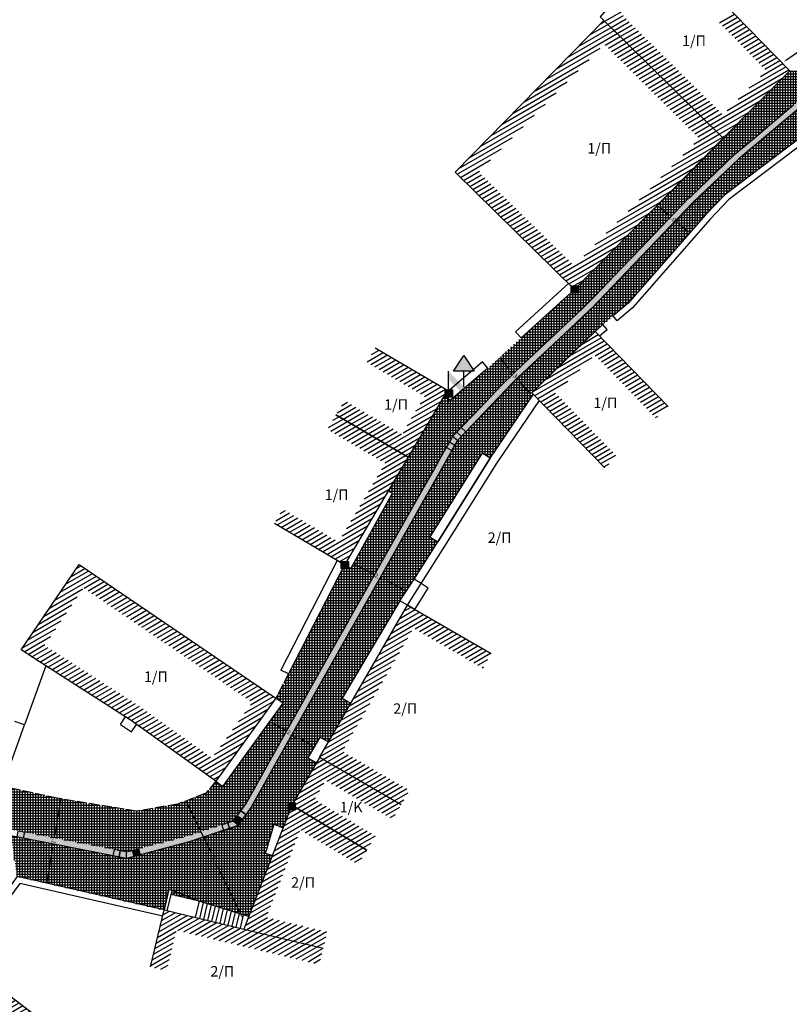
# Model space of a CAD drawing. Units: millimetres. Extents: x 470355 to 940966, y 3926082 to 7852409.
# Drawn here: x 470506 to 470543, y 3926271 to 3926318 of the extents above; entities that cross this region are included whole.
import ezdxf

# ---------------------------------------------------------------- set-up
doc = ezdxf.new("R2010")
doc.units = ezdxf.units.MM
doc.linetypes.add('ACAD_ISO02W100', pattern=[15, 12, -3])
for name, color, linetype in [('H-M', 6, 'Continuous'), ('keimeno', 4, 'Continuous'), ('kivolithoi gr 2', 53, 'Continuous'), ('KTHRIA', 7, 'Continuous'), ('MPETA', 31, 'Continuous'), ('ORIO', 203, 'Continuous'), ('PARTERI', 94, 'Continuous'), ('PERIFRAKSH', 1, 'LOTBOUND'), ('PETROTOIXOS', 42, 'Continuous'), ('PEZOYLI', 7, 'Continuous'), ('TEXT', 7, 'Continuous'), ('TOIXOS', 7, 'Continuous'), ('ΔΕΗ', 7, 'Continuous'), ('ΣΚΑΛΙΑ', 52, 'Continuous')]:
    doc.layers.add(name, color=color, linetype=linetype)
doc.linetypes.add('LOTBOUND', pattern='A,15.7,-6.3,["x",Standard,S=6.3,R=0,X=-2.2,Y=-2.2],-6.3', length=28.3)
doc.dimstyles.get("Standard").update_dxf_attribs({"dimtxt": 0.2, "dimasz": 0.18, "dimexe": 0.18, "dimexo": 0.0625, "dimgap": 0.09, "dimtad": 0, "dimzin": 0, "dimdsep": 46, "dimtxsty": 'Standard', "dimcen": 0.09, "dimse1": 1, "dimse2": 1, "dimadec": 0, "dimazin": 0, "dimtfac": 1, "dimtofl": 0, "dimtmove": 0, "dimatfit": 3, "dimfxl": 1, "dimtolj": 1, "dimtzin": 0, "dimarcsym": 0})
pattern_1 = [(30, (0, 0), (-0.1, 0.173205080757), [])]

# ---------------------------------------------------------------- blocks, each defined once
blk = doc.blocks.new('DEH')
at = {"layer": 'H-M'}
blk.add_hatch(color=256, dxfattribs=at).paths.add_polyline_path([(461142.982, 3916165.373), (461141.014, 3916165.373), (461141.998, 3916166.873)])
for p, q in [((461140.516, 3916162.355), (461140.516, 3916165.355)), ((461141.998, 3916163.873), (461141.998, 3916165.373))]:
    blk.add_line(p, q, dxfattribs=at)
blk.add_lwpolyline([(461142.982, 3916165.373), (461141.014, 3916165.373), (461141.998, 3916166.873)], close=True, dxfattribs=at)
blk.add_solid([(461140.516, 3916165.355), (461141.998, 3916163.873), (461140.516, 3916164.599), (461141.998, 3916163.111)], dxfattribs=at)
blk = doc.blocks.new('A$C5AF141BB')
at = {"layer": 'keimeno'}
blk.add_hatch(color=40, dxfattribs=at).paths.add_polyline_path([(0, 0.341), (0.348, 0.341), (0.348, 0), (0, 0)])
at = {"layer": 'keimeno', "color": 40}
blk.add_lwpolyline([(0, 0.341), (0.348, 0.341), (0.348, 0), (0, 0)], close=True, dxfattribs=at)
blk = doc.blocks.new('*D76')
at = {"layer": 'Defpoints', "color": 0}
for p in [(470507.997, 3926280.488), (470508.235, 3926280.449), (470507.568, 3926276.395)]:
    blk.add_point(p, dxfattribs=at)
at = {"layer": 'kivolithoi gr 2', "color": 0, "lineweight": -2}
for p, q in [((470507.968, 3926280.311), (470507.716, 3926278.78)), ((470507.359, 3926276.612), (470507.611, 3926278.142))]:
    blk.add_line(p, q, dxfattribs=at)
at = {"layer": 'kivolithoi gr 2', "color": 0}
for points in [[(470507.997, 3926280.306), (470507.938, 3926280.315), (470507.997, 3926280.488)], [(470507.389, 3926276.607), (470507.33, 3926276.617), (470507.33, 3926276.434)]]:
    blk.add_solid(points, dxfattribs=at)
at = {"layer": 'kivolithoi gr 2', "color": 0, "insert": (470507.664, 3926278.461), "char_height": 0.2, "attachment_point": 5, "rotation": 260.6553}
blk.add_mtext('\\A1;4.11', dxfattribs=at)
blk = doc.blocks.new('*D77')
at = {"layer": 'Defpoints', "color": 0}
for p in [(470514.256, 3926280.49), (470513.995, 3926280.363), (470516.972, 3926274.87)]:
    blk.add_point(p, dxfattribs=at)
at = {"layer": 'kivolithoi gr 2', "color": 0, "lineweight": -2}
for p, q in [((470514.073, 3926280.201), (470515.183, 3926277.905)), ((470516.632, 3926274.906), (470515.522, 3926277.203))]:
    blk.add_line(p, q, dxfattribs=at)
at = {"layer": 'kivolithoi gr 2', "color": 0}
for points in [[(470514.1, 3926280.214), (470514.046, 3926280.188), (470513.995, 3926280.363)], [(470516.659, 3926274.919), (470516.605, 3926274.893), (470516.71, 3926274.744)]]:
    blk.add_solid(points, dxfattribs=at)
at = {"layer": 'kivolithoi gr 2', "color": 0, "insert": (470515.352, 3926277.554), "char_height": 0.2, "attachment_point": 5, "rotation": 295.7945}
blk.add_mtext('\\A1;6.24', dxfattribs=at)
blk = doc.blocks.new('*D78')
at = {"layer": 'Defpoints', "color": 0}
for p in [(470518.137, 3926284.388), (470520.1, 3926282.967), (470520.224, 3926283.182)]:
    blk.add_point(p, dxfattribs=at)
at = {"layer": 'kivolithoi gr 2', "color": 0, "lineweight": -2}
for p, q in [((470518.169, 3926284.083), (470518.748, 3926283.748)), ((470519.944, 3926283.057), (470519.365, 3926283.391))]:
    blk.add_line(p, q, dxfattribs=at)
at = {"layer": 'kivolithoi gr 2', "color": 0}
for points in [[(470518.184, 3926284.109), (470518.154, 3926284.057), (470518.013, 3926284.173)], [(470519.959, 3926283.083), (470519.929, 3926283.031), (470520.1, 3926282.967)]]:
    blk.add_solid(points, dxfattribs=at)
at = {"layer": 'kivolithoi gr 2', "color": 0, "insert": (470519.056, 3926283.57), "char_height": 0.2, "attachment_point": 5, "rotation": 329.9756}
blk.add_mtext('\\A1;2.41', dxfattribs=at)
blk = doc.blocks.new('*D79')
at = {"layer": 'Defpoints', "color": 0}
for p in [(470522.017, 3926291.774), (470524.508, 3926290.401), (470524.539, 3926290.459)]:
    blk.add_point(p, dxfattribs=at)
at = {"layer": 'kivolithoi gr 2', "color": 0, "lineweight": -2}
for p, q in [((470522.146, 3926291.632), (470522.902, 3926291.238)), ((470524.349, 3926290.484), (470523.593, 3926290.877))]:
    blk.add_line(p, q, dxfattribs=at)
at = {"layer": 'kivolithoi gr 2', "color": 0}
for points in [[(470522.16, 3926291.658), (470522.132, 3926291.605), (470521.987, 3926291.715)], [(470524.363, 3926290.51), (470524.335, 3926290.457), (470524.508, 3926290.401)]]:
    blk.add_solid(points, dxfattribs=at)
at = {"layer": 'kivolithoi gr 2', "color": 0, "insert": (470523.247, 3926291.058), "char_height": 0.2, "attachment_point": 5, "rotation": 332.4678}
blk.add_mtext('\\A1;2.84', dxfattribs=at)
blk = doc.blocks.new('*D80')
at = {"layer": 'Defpoints', "color": 0}
for p in [(470528.982, 3926301.647), (470528.916, 3926301.59), (470530.512, 3926299.875)]:
    blk.add_point(p, dxfattribs=at)
at = {"layer": 'kivolithoi gr 2', "color": 0, "lineweight": -2}
for p, q in [((470529.034, 3926301.454), (470529.427, 3926301)), ((470530.329, 3926299.955), (470529.936, 3926300.409))]:
    blk.add_line(p, q, dxfattribs=at)
at = {"layer": 'kivolithoi gr 2', "color": 0}
for points in [[(470529.057, 3926301.474), (470529.011, 3926301.434), (470528.916, 3926301.59)], [(470530.352, 3926299.975), (470530.306, 3926299.936), (470530.447, 3926299.819)]]:
    blk.add_solid(points, dxfattribs=at)
at = {"layer": 'kivolithoi gr 2', "color": 0, "insert": (470529.682, 3926300.705), "char_height": 0.2, "attachment_point": 5, "rotation": 310.8255}
blk.add_mtext('\\A1;2.34', dxfattribs=at)
blk = doc.blocks.new('*D81')
at = {"layer": 'Defpoints', "color": 0}
for p in [(470536.647, 3926308.984), (470538.033, 3926307.498), (470538.168, 3926307.653)]:
    blk.add_point(p, dxfattribs=at)
at = {"layer": 'kivolithoi gr 2', "color": 0, "lineweight": -2}
for p, q in [((470536.647, 3926308.711), (470536.991, 3926308.409)), ((470537.897, 3926307.616), (470537.553, 3926307.918))]:
    blk.add_line(p, q, dxfattribs=at)
at = {"layer": 'kivolithoi gr 2', "color": 0}
for points in [[(470536.667, 3926308.733), (470536.627, 3926308.688), (470536.511, 3926308.829)], [(470537.917, 3926307.639), (470537.878, 3926307.594), (470538.033, 3926307.498)]]:
    blk.add_solid(points, dxfattribs=at)
at = {"layer": 'kivolithoi gr 2', "color": 0, "insert": (470537.272, 3926308.164), "char_height": 0.2, "attachment_point": 5, "rotation": 318.8007}
blk.add_mtext('\\A1;2.02', dxfattribs=at)
blk = doc.blocks.new('*D82')
at = {"layer": 'Defpoints', "color": 0}
for p in [(470544.516, 3926317.054), (470544.775, 3926316.679), (470542.788, 3926315.301)]:
    blk.add_point(p, dxfattribs=at)
at = {"layer": 'kivolithoi gr 2', "color": 0, "lineweight": -2}
for p, q in [((470544.368, 3926316.951), (470543.842, 3926316.587)), ((470542.676, 3926315.778), (470543.201, 3926316.143))]:
    blk.add_line(p, q, dxfattribs=at)
at = {"layer": 'kivolithoi gr 2', "color": 0}
for points in [[(470544.385, 3926316.927), (470544.351, 3926316.976), (470544.516, 3926317.054)], [(470542.693, 3926315.754), (470542.659, 3926315.803), (470542.528, 3926315.676)]]:
    blk.add_solid(points, dxfattribs=at)
at = {"layer": 'kivolithoi gr 2', "color": 0, "insert": (470543.522, 3926316.365), "char_height": 0.2, "attachment_point": 5, "rotation": 214.7432}
blk.add_mtext('\\A1;2.42', dxfattribs=at)

msp = doc.modelspace()

# ---------------------------------------------------------------- hatches: boundary and pattern name
h = msp.add_hatch()
h.set_pattern_fill('U', color=1, scale=0.2, angle=30, style=0, pattern_type=0)
h.set_pattern_definition(pattern_1)
h.paths.add_polyline_path([(470533.524, 3926302.809), (470530.512, 3926299.875), (470534, 3926296.293), (470534.573, 3926296.851), (470531.643, 3926299.86), (470533.509, 3926301.678), (470536.44, 3926298.669), (470537.013, 3926299.227)])
h = msp.add_hatch()
h.set_pattern_fill('U', color=1, scale=0.2, angle=30, style=0, pattern_type=0)
h.set_pattern_definition(pattern_1)
h.paths.add_polyline_path([(470523.023, 3926302.024), (470522.619, 3926301.334), (470525.38, 3926299.716), (470524.311, 3926297.893), (470521.55, 3926299.51), (470521.146, 3926298.82), (470524.597, 3926296.798), (470526.474, 3926300.002)])
h = msp.add_hatch()
h.set_pattern_fill('U', color=1, scale=0.2, angle=30, style=0, pattern_type=0)
h.set_pattern_definition(pattern_1)
h.paths.add_polyline_path([(470521.146, 3926298.82), (470520.741, 3926298.13), (470523.499, 3926296.514), (470521.271, 3926292.752), (470518.61, 3926294.328), (470518.202, 3926293.64), (470521.552, 3926291.656), (470524.597, 3926296.798)])
h = msp.add_hatch()
h.set_pattern_fill('U', color=1, scale=0.2, angle=30, style=0, pattern_type=0)
h.set_pattern_definition(pattern_1)
h.paths.add_polyline_path([(470524.562, 3926289.732), (470520.358, 3926282.459), (470524.26, 3926280.204), (470524.66, 3926280.896), (470521.451, 3926282.751), (470524.854, 3926288.639), (470528.165, 3926286.726), (470528.565, 3926287.418)])
h = msp.add_hatch()
h.set_pattern_fill('U', color=1, scale=0.2, angle=30, style=0, pattern_type=0)
h.set_pattern_definition(pattern_1)
h.paths.add_polyline_path([(470523.86, 3926279.511), (470524.26, 3926280.204), (470520.358, 3926282.459), (470519.039, 3926280.176), (470522.62, 3926278.035), (470523.03, 3926278.722), (470520.126, 3926280.458), (470520.651, 3926281.366)])
h = msp.add_hatch()
h.set_pattern_fill('U', color=1, scale=0.2, angle=30, style=0, pattern_type=0)
h.set_pattern_definition(pattern_1)
h.paths.add_polyline_path([(470519.441, 3926279.003), (470522.209, 3926277.348), (470522.62, 3926278.035), (470519.039, 3926280.176), (470516.736, 3926274.265), (470520.54, 3926273.355), (470520.727, 3926274.133), (470517.814, 3926274.829)])
h = msp.add_hatch()
h.set_pattern_fill('U', color=1, scale=0.2, angle=30, style=0, pattern_type=0)
h.set_pattern_definition(pattern_1)
h.paths.add_polyline_path([(470512.931, 3926275.175), (470512.282, 3926272.46), (470513.06, 3926272.274), (470513.523, 3926274.21), (470516.55, 3926273.487), (470520.354, 3926272.577), (470520.54, 3926273.355), (470516.736, 3926274.265)])
h = msp.add_hatch()
h.set_pattern_fill('U', color=1, scale=0.2, angle=30, style=0, pattern_type=0)
h.set_pattern_definition(pattern_1)
h.paths.add_polyline_path([(470501.589, 3926269.862), (470503.151, 3926271.911), (470506.491, 3926269.364), (470506.976, 3926270), (470503, 3926273.032), (470500.468, 3926269.711), (470504.444, 3926266.68), (470504.929, 3926267.316)])
at = {"layer": 'kivolithoi gr 2'}
h = msp.add_hatch(dxfattribs=at)
h.set_pattern_fill('NET', color=252, scale=0.04, style=0)
h.paths.add_polyline_path([(470505.208, 3926281.075), (470507.963, 3926280.494), (470511.612, 3926279.893), (470513.579, 3926280.23), (470514.933, 3926280.749), (470515.405, 3926281.324), (470515.746, 3926281.078), (470518.617, 3926285.051), (470518.276, 3926285.297), (470518.872, 3926286.453), (470521.552, 3926291.656), (470521.853, 3926291.478), (470523.851, 3926295.085), (470523.641, 3926295.183), (470524.597, 3926296.798), (470526.299, 3926299.702), (470526.615, 3926299.517), (470528.405, 3926301.046), (470529.996, 3926302.492), (470532.546, 3926304.808), (470539.64, 3926312.033), (470542.83, 3926315.258), (470546.341, 3926315.245), (470547.406, 3926314.817), (470546.225, 3926313.967), (470546.08, 3926313.995), (470544.444, 3926314.153), (470543.722, 3926314.222), (470543.166, 3926313.755), (470540.204, 3926311.263), (470538.701, 3926309.838), (470537.88, 3926309.05), (470537.322, 3926308.466), (470536.623, 3926307.736), (470535.106, 3926306.151), (470534.207, 3926305.213), (470533.513, 3926304.488), (470533.12, 3926304.077), (470531.721, 3926302.771), (470530.952, 3926302.054), (470529.575, 3926300.77), (470528.896, 3926300.06), (470528.145, 3926299.276), (470527.729, 3926298.842), (470527.13, 3926298.216), (470526.715, 3926297.783), (470526.42, 3926297.26), (470525.806, 3926296.174), (470524.933, 3926294.629), (470524.3, 3926293.508), (470523.647, 3926292.352), (470522.812, 3926290.876), (470522.187, 3926289.768), (470521.223, 3926288.062), (470520.594, 3926286.95), (470519.649, 3926285.27), (470519.173, 3926284.419), (470518.534, 3926283.276), (470517.655, 3926281.705), (470517.119, 3926280.746), (470516.849, 3926280.264), (470516.597, 3926279.912), (470516.255, 3926279.423), (470515.684, 3926279.238), (470514.759, 3926278.94), (470514.042, 3926278.708), (470512.586, 3926278.327), (470511.71, 3926278.098), (470511.129, 3926277.947), (470510.541, 3926278.062), (470508.68, 3926278.426), (470507.057, 3926278.744), (470506.256, 3926278.901), (470505.503, 3926279.051), (470503.593, 3926279.486)])
h = msp.add_hatch(dxfattribs=at)
h.set_pattern_fill('NET', color=252, scale=0.04, style=0)
edge = h.paths.add_edge_path()
edge.add_line((470505.61, 3926278.722), (470511.139, 3926277.639))
edge.add_line((470511.139, 3926277.639), (470514.137, 3926278.423))
edge.add_line((470514.137, 3926278.423), (470516.465, 3926279.207))
edge.add_line((470516.465, 3926279.207), (470516.843, 3926279.736))
edge.add_line((470516.843, 3926279.736), (470517.09, 3926280.08))
edge.add_line((470517.09, 3926280.08), (470517.52, 3926280.849))
edge.add_line((470517.52, 3926280.849), (470517.845, 3926281.43))
edge.add_line((470517.845, 3926281.43), (470518.69, 3926282.941))
edge.add_line((470518.69, 3926282.941), (470519.402, 3926284.214))
edge.add_line((470519.402, 3926284.214), (470520.886, 3926286.856))
edge.add_line((470520.886, 3926286.856), (470522.716, 3926290.096))
edge.add_line((470522.716, 3926290.096), (470524.71, 3926293.625))
edge.add_line((470524.71, 3926293.625), (470526.229, 3926296.313))
edge.add_line((470526.229, 3926296.313), (470526.681, 3926297.113))
edge.add_line((470526.681, 3926297.113), (470526.958, 3926297.602))
edge.add_line((470526.958, 3926297.602), (470527.347, 3926298.009))
edge.add_line((470527.347, 3926298.009), (470529.786, 3926300.556))
edge.add_line((470529.786, 3926300.556), (470531.278, 3926301.948))
edge.add_line((470531.278, 3926301.948), (470533.331, 3926303.863))
edge.add_line((470533.331, 3926303.863), (470534.429, 3926305.011))
edge.add_line((470534.429, 3926305.011), (470536.373, 3926307.042))
edge.add_line((470536.373, 3926307.042), (470538.205, 3926308.956))
edge.add_line((470538.205, 3926308.956), (470540.097, 3926310.749))
edge.add_line((470540.097, 3926310.749), (470542.401, 3926312.719))
edge.add_line((470542.401, 3926312.719), (470543.818, 3926313.911))
edge.add_line((470543.818, 3926313.911), (470544.415, 3926313.854))
edge.add_line((470544.415, 3926313.854), (470545.873, 3926313.713))
edge.add_line((470545.873, 3926313.713), (470544.71, 3926312.876))
edge.add_line((470544.71, 3926312.876), (470543.986, 3926312.544))
edge.add_line((470543.986, 3926312.544), (470541.607, 3926310.752))
edge.add_line((470541.607, 3926310.752), (470541.16, 3926310.415))
edge.add_line((470541.16, 3926310.415), (470539.726, 3926309.335))
edge.add_line((470539.726, 3926309.335), (470538.482, 3926308.011))
edge.add_line((470538.482, 3926308.011), (470537.19, 3926306.535))
edge.add_line((470537.19, 3926306.535), (470536.175, 3926305.375))
edge.add_line((470536.175, 3926305.375), (470535.103, 3926304.151))
edge.add_line((470535.103, 3926304.151), (470534.387, 3926303.543))
edge.add_line((470534.387, 3926303.543), (470533.905, 3926303.133))
edge.add_line((470533.905, 3926303.133), (470533.524, 3926302.809))
edge.add_line((470533.524, 3926302.809), (470530.512, 3926299.875))
edge.add_line((470530.512, 3926299.875), (470530.582, 3926299.804))
edge.add_line((470530.582, 3926299.804), (470528.519, 3926296.746))
edge.add_line((470528.519, 3926296.746), (470528.138, 3926296.985))
edge.add_line((470528.138, 3926296.985), (470525.633, 3926292.996))
edge.add_line((470525.633, 3926292.996), (470526.014, 3926292.756))
edge.add_line((470526.014, 3926292.756), (470525.447, 3926291.866))
edge.add_line((470525.447, 3926291.866), (470524.88, 3926290.976))
edge.add_line((470524.88, 3926290.976), (470524.198, 3926289.942))
edge.add_line((470524.198, 3926289.942), (470521.446, 3926285.295))
edge.add_line((470521.446, 3926285.295), (470521.849, 3926285.056))
edge.add_line((470521.849, 3926285.056), (470520.783, 3926283.195))
edge.add_line((470520.783, 3926283.195), (470520.37, 3926283.434))
edge.add_line((470520.37, 3926283.434), (470519.794, 3926282.438))
edge.add_line((470519.794, 3926282.438), (470520.208, 3926282.199))
edge.add_line((470520.208, 3926282.199), (470519.039, 3926280.176))
edge.add_line((470519.039, 3926280.176), (470518.62, 3926279.1))
edge.add_line((470518.62, 3926279.1), (470518.193, 3926279.266))
edge.add_line((470518.193, 3926279.266), (470517.724, 3926277.899))
edge.add_line((470517.724, 3926277.899), (470518.101, 3926277.77))
edge.add_line((470518.101, 3926277.77), (470516.972, 3926274.87))
edge.add_line((470516.972, 3926274.87), (470514.607, 3926275.596))
edge.add_line((470514.607, 3926275.596), (470513.263, 3926275.918))
edge.add_line((470513.263, 3926275.918), (470513.31, 3926276.112))
edge.add_line((470513.31, 3926276.112), (470513.164, 3926276.147))
edge.add_line((470513.164, 3926276.147), (470512.931, 3926275.175))
edge.add_line((470512.931, 3926275.175), (470510.656, 3926275.692))
edge.add_line((470510.656, 3926275.692), (470509.105, 3926276.045))
edge.add_line((470509.105, 3926276.045), (470505.907, 3926276.773))
edge.add_line((470505.907, 3926276.773), (470505.616, 3926278.703))
at = {"layer": 'MPETA'}
h = msp.add_hatch(color=3, dxfattribs=at)
h.paths.add_polyline_path([(470544.146, 3926314.181), (470544.444, 3926314.153), (470544.415, 3926313.854), (470544.117, 3926313.883)])
h.paths.add_polyline_path([(470526.923, 3926297.999), (470527.13, 3926298.216), (470527.347, 3926298.009), (470527.139, 3926297.792)])
h.paths.add_polyline_path([(470526.568, 3926297.522), (470526.42, 3926297.26), (470526.681, 3926297.113), (470526.829, 3926297.374)])
h.paths.add_polyline_path([(470516.426, 3926279.665), (470516.599, 3926279.91), (470516.843, 3926279.736), (470516.67, 3926279.49)])
h.paths.add_polyline_path([(470515.97, 3926279.331), (470515.684, 3926279.238), (470515.773, 3926278.974), (470516.058, 3926279.07)])
h.paths.add_polyline_path([(470510.835, 3926278.004), (470510.541, 3926278.062), (470510.483, 3926277.767), (470510.777, 3926277.71)])
h.paths.add_polyline_path([(470543.395, 3926313.948), (470543.166, 3926313.755), (470543.359, 3926313.525), (470543.589, 3926313.718)])
h.paths.add_polyline_path([(470511.42, 3926278.022), (470511.71, 3926278.098), (470511.786, 3926277.808), (470511.496, 3926277.732)])
h = msp.add_hatch(color=3, dxfattribs=at)
h.paths.add_polyline_path([(470511.129, 3926277.947), (470511.42, 3926278.022), (470511.496, 3926277.732), (470511.139, 3926277.639)])
h.paths.add_polyline_path([(470511.129, 3926277.947), (470510.835, 3926278.004), (470510.777, 3926277.71), (470511.139, 3926277.639)])
h.paths.add_polyline_path([(470526.715, 3926297.783), (470526.923, 3926297.999), (470527.139, 3926297.792), (470526.958, 3926297.602)])
h.paths.add_polyline_path([(470526.715, 3926297.783), (470526.568, 3926297.522), (470526.829, 3926297.374), (470526.958, 3926297.602)])
h.paths.add_polyline_path([(470543.818, 3926313.911), (470544.117, 3926313.883), (470544.146, 3926314.181), (470543.722, 3926314.222)])
h.paths.add_polyline_path([(470543.818, 3926313.911), (470543.589, 3926313.718), (470543.395, 3926313.948), (470543.722, 3926314.222)])
h.paths.add_polyline_path([(470516.465, 3926279.207), (470516.255, 3926279.423), (470515.97, 3926279.331), (470516.058, 3926279.07)])
for points in [[(470527.13, 3926298.216), (470527.729, 3926298.842), (470529.076, 3926300.248), (470530.088, 3926301.248), (470531.631, 3926302.688), (470532.942, 3926303.911), (470533.435, 3926304.406), (470533.513, 3926304.488), (470533.86, 3926304.85), (470534.765, 3926305.795), (470535.313, 3926306.368), (470536.696, 3926307.813), (470537.998, 3926309.164), (470538.095, 3926309.256), (470539.729, 3926310.814), (470540.204, 3926311.263), (470541.123, 3926312.036), (470542.097, 3926312.855), (470543.01, 3926313.624), (470543.166, 3926313.755), (470543.359, 3926313.525), (470542.363, 3926312.688), (470541.91, 3926312.299), (470540.404, 3926311.04), (470538.881, 3926309.596), (470538.568, 3926309.299), (470538.066, 3926308.81), (470537.184, 3926307.889), (470535.964, 3926306.614), (470535.158, 3926305.772), (470533.979, 3926304.54), (470533.512, 3926304.052), (470532.067, 3926302.684), (470531.582, 3926302.232), (470531.14, 3926301.819), (470530.181, 3926300.924), (470529.9, 3926300.662), (470529.567, 3926300.327), (470528.949, 3926299.682), (470528.567, 3926299.282), (470528.199, 3926298.899), (470527.687, 3926298.364), (470527.347, 3926298.009)], [(470516.599, 3926279.91), (470516.849, 3926280.264), (470517.308, 3926281.084), (470517.95, 3926282.232), (470518.695, 3926283.565), (470519.268, 3926284.589), (470519.997, 3926285.888), (470521.078, 3926287.805), (470521.61, 3926288.748), (470521.952, 3926289.353), (470522.89, 3926291.013), (470523.372, 3926291.865), (470524.137, 3926293.22), (470524.694, 3926294.206), (470525.301, 3926295.279), (470525.826, 3926296.174), (470526.24, 3926296.942), (470526.42, 3926297.26), (470526.681, 3926297.113), (470526.455, 3926296.713), (470526.122, 3926296.123), (470525.788, 3926295.531), (470525.332, 3926294.724), (470524.916, 3926293.989), (470524.33, 3926292.951), (470523.887, 3926292.167), (470523.186, 3926290.927), (470522.205, 3926289.192), (470520.658, 3926286.452), (470519.076, 3926283.631), (470518.13, 3926281.939), (470517.417, 3926280.665), (470517.338, 3926280.523), (470517.09, 3926280.08), (470516.927, 3926279.853), (470516.843, 3926279.736)], [(470516.669, 3926279.492), (470516.426, 3926279.665), (470516.255, 3926279.423), (470516.465, 3926279.207)], [(470515.773, 3926278.974), (470515.684, 3926279.238), (470514.759, 3926278.94), (470514.042, 3926278.708), (470512.586, 3926278.327), (470511.71, 3926278.098), (470511.786, 3926277.808), (470514.137, 3926278.423)], [(470507.057, 3926278.744), (470506.256, 3926278.901), (470506.199, 3926278.606), (470510.483, 3926277.767), (470510.541, 3926278.062), (470508.68, 3926278.426)], [(470511.71, 3926278.098), (470511.42, 3926278.022), (470511.496, 3926277.732), (470511.786, 3926277.808)]]:
    msp.add_hatch(color=3, dxfattribs=at).paths.add_polyline_path(points)
h = msp.add_hatch(color=3, dxfattribs=at)
h.paths.add_polyline_path([(470505.186, 3926278.708), (470504.981, 3926278.489), (470505.2, 3926278.284), (470505.405, 3926278.503)])
h.paths.add_polyline_path([(470505.962, 3926278.958), (470506.256, 3926278.901), (470506.199, 3926278.606), (470505.904, 3926278.664)])
h.paths.add_polyline_path([(470504.976, 3926278.863), (470504.684, 3926278.93), (470504.751, 3926279.222), (470505.043, 3926279.156)])

# ---------------------------------------------------------------- linework, layer by layer
at = {"color": 1}
for p, q in [((470533.995, 3926317.615), (470535.279, 3926318.356)), ((470533.798, 3926317.501), (470533.995, 3926317.615)), ((470534.143, 3926317.469), (470534.879, 3926317.894)), ((470534.29, 3926317.323), (470535.009, 3926317.738)), ((470539.479, 3926317.547), (470540.194, 3926317.96)), ((470539.623, 3926317.4), (470540.338, 3926317.812)), ((470539.767, 3926317.252), (470540.482, 3926317.665)), ((470532.227, 3926315.901), (470534.438, 3926317.177)), ((470532.75, 3926316.434), (470534.29, 3926317.323)), ((470533.274, 3926316.967), (470534.143, 3926317.469)), ((470534.438, 3926317.177), (470535.156, 3926317.592)), ((470534.585, 3926317.032), (470535.304, 3926317.446)), ((470534.733, 3926316.886), (470535.451, 3926317.3)), ((470534.88, 3926316.74), (470535.598, 3926317.155)), ((470539.911, 3926317.104), (470540.626, 3926317.517)), ((470540.055, 3926316.956), (470540.77, 3926317.369)), ((470540.199, 3926316.809), (470540.914, 3926317.221)), ((470531.703, 3926315.367), (470534.585, 3926317.032)), ((470534.014, 3926316.471), (470534.733, 3926316.886)), ((470534.162, 3926316.325), (470534.88, 3926316.74)), ((470535.028, 3926316.594), (470535.746, 3926317.009)), ((470535.175, 3926316.448), (470535.893, 3926316.863)), ((470535.322, 3926316.302), (470536.041, 3926316.717)), ((470540.343, 3926316.661), (470541.058, 3926317.074)), ((470540.488, 3926316.513), (470541.202, 3926316.926)), ((470540.632, 3926316.366), (470541.347, 3926316.778)), ((470531.179, 3926314.834), (470533.768, 3926316.329)), ((470534.309, 3926316.179), (470535.028, 3926316.594)), ((470534.457, 3926316.034), (470535.175, 3926316.448)), ((470534.604, 3926315.888), (470535.322, 3926316.302)), ((470535.47, 3926316.157), (470536.188, 3926316.571)), ((470535.617, 3926316.011), (470536.336, 3926316.426)), ((470535.765, 3926315.865), (470536.483, 3926316.28)), ((470540.776, 3926316.218), (470541.491, 3926316.631)), ((470540.92, 3926316.07), (470541.635, 3926316.483)), ((470541.064, 3926315.922), (470541.779, 3926316.335)), ((470530.656, 3926314.301), (470533.245, 3926315.796)), ((470534.752, 3926315.742), (470535.47, 3926316.157)), ((470534.899, 3926315.596), (470535.617, 3926316.011)), ((470535.046, 3926315.45), (470535.765, 3926315.865)), ((470535.912, 3926315.719), (470536.631, 3926316.134)), ((470536.06, 3926315.573), (470536.778, 3926315.988)), ((470536.207, 3926315.428), (470536.925, 3926315.842)), ((470541.208, 3926315.775), (470541.923, 3926316.187)), ((470541.352, 3926315.627), (470542.067, 3926316.04)), ((470541.496, 3926315.479), (470542.211, 3926315.892)), ((470541.641, 3926315.331), (470542.356, 3926315.744)), ((470530.132, 3926313.768), (470532.721, 3926315.262)), ((470535.194, 3926315.304), (470535.912, 3926315.719)), ((470535.341, 3926315.159), (470536.06, 3926315.573)), ((470535.489, 3926315.013), (470536.207, 3926315.428)), ((470535.636, 3926314.867), (470536.355, 3926315.282)), ((470536.355, 3926315.282), (470537.073, 3926315.697)), ((470536.502, 3926315.136), (470537.22, 3926315.551)), ((470536.649, 3926314.99), (470537.368, 3926315.405)), ((470540.363, 3926313.901), (470542.788, 3926315.301)), ((470540.895, 3926314.439), (470542.644, 3926315.449)), ((470541.427, 3926314.977), (470542.5, 3926315.597)), ((470535.784, 3926314.721), (470536.502, 3926315.136)), ((470535.931, 3926314.575), (470536.649, 3926314.99)), ((470536.079, 3926314.43), (470536.797, 3926314.844)), ((470536.797, 3926314.844), (470537.515, 3926315.259)), ((470536.944, 3926314.699), (470537.663, 3926315.113)), ((470537.092, 3926314.553), (470537.81, 3926314.967)), ((470537.239, 3926314.407), (470537.958, 3926314.822)), ((470539.831, 3926313.363), (470542.453, 3926314.877)), ((470529.608, 3926313.234), (470532.197, 3926314.729)), ((470536.226, 3926314.284), (470536.944, 3926314.699)), ((470536.373, 3926314.138), (470537.092, 3926314.553)), ((470536.521, 3926313.992), (470537.239, 3926314.407)), ((470537.387, 3926314.261), (470538.105, 3926314.676)), ((470537.534, 3926314.115), (470538.252, 3926314.53)), ((470537.682, 3926313.969), (470538.4, 3926314.384)), ((470539.009, 3926312.657), (470541.921, 3926314.338)), ((470529.085, 3926312.701), (470531.674, 3926314.196)), ((470536.668, 3926313.846), (470537.387, 3926314.261)), ((470536.816, 3926313.701), (470537.534, 3926314.115)), ((470536.963, 3926313.555), (470537.682, 3926313.969)), ((470537.829, 3926313.824), (470538.547, 3926314.238)), ((470537.976, 3926313.678), (470538.695, 3926314.093)), ((470538.124, 3926313.532), (470538.842, 3926313.947)), ((470528.561, 3926312.168), (470531.15, 3926313.663)), ((470537.111, 3926313.409), (470537.829, 3926313.824)), ((470537.258, 3926313.263), (470537.976, 3926313.678)), ((470537.406, 3926313.117), (470538.124, 3926313.532)), ((470537.553, 3926312.971), (470538.271, 3926313.386)), ((470538.271, 3926313.386), (470538.99, 3926313.801)), ((470538.419, 3926313.24), (470539.137, 3926313.655)), ((470538.566, 3926313.095), (470539.285, 3926313.509)), ((470539.156, 3926312.511), (470541.388, 3926313.8)), ((470528.037, 3926311.635), (470530.626, 3926313.129)), ((470537.7, 3926312.826), (470538.419, 3926313.24)), ((470537.848, 3926312.68), (470538.566, 3926313.095)), ((470537.995, 3926312.534), (470538.714, 3926312.949)), ((470538.714, 3926312.949), (470539.432, 3926313.364)), ((470538.861, 3926312.803), (470539.58, 3926313.218)), ((470539.304, 3926312.366), (470540.856, 3926313.262)), ((470527.514, 3926311.101), (470530.103, 3926312.596)), ((470538.143, 3926312.388), (470538.861, 3926312.803)), ((470538.29, 3926312.242), (470539.009, 3926312.657)), ((470538.438, 3926312.097), (470539.156, 3926312.511)), ((470539.451, 3926312.22), (470540.324, 3926312.724)), ((470526.99, 3926310.568), (470529.579, 3926312.063)), ((470537.2, 3926310.689), (470539.598, 3926312.074)), ((470537.724, 3926311.222), (470539.451, 3926312.22)), ((470538.247, 3926311.756), (470539.304, 3926312.366)), ((470539.598, 3926312.074), (470539.792, 3926312.185)), ((470526.943, 3926310.31), (470529.055, 3926311.529)), ((470536.676, 3926310.156), (470539.265, 3926311.651)), ((470536.153, 3926309.623), (470538.742, 3926311.117)), ((470527.091, 3926310.164), (470528.532, 3926310.996)), ((470535.629, 3926309.089), (470538.218, 3926310.584)), ((470527.239, 3926310.019), (470528.008, 3926310.463)), ((470527.387, 3926309.873), (470528.106, 3926310.289)), ((470527.535, 3926309.728), (470528.254, 3926310.143)), ((470527.683, 3926309.583), (470528.402, 3926309.998)), ((470527.831, 3926309.437), (470528.551, 3926309.852)), ((470527.98, 3926309.292), (470528.699, 3926309.707)), ((470535.105, 3926308.556), (470537.694, 3926310.051)), ((470528.128, 3926309.146), (470528.847, 3926309.561)), ((470528.276, 3926309.001), (470528.995, 3926309.416)), ((470528.424, 3926308.855), (470529.143, 3926309.271)), ((470534.582, 3926308.023), (470537.171, 3926309.518)), ((470528.572, 3926308.71), (470529.291, 3926309.125)), ((470528.72, 3926308.565), (470529.439, 3926308.98)), ((470528.868, 3926308.419), (470529.587, 3926308.834)), ((470529.016, 3926308.274), (470529.735, 3926308.689)), ((470534.058, 3926307.49), (470536.647, 3926308.984)), ((470529.164, 3926308.128), (470529.883, 3926308.543)), ((470529.313, 3926307.983), (470530.032, 3926308.398)), ((470529.461, 3926307.837), (470530.18, 3926308.253)), ((470533.534, 3926306.956), (470536.123, 3926308.451)), ((470529.609, 3926307.692), (470530.328, 3926308.107)), ((470529.757, 3926307.547), (470530.476, 3926307.962)), ((470529.905, 3926307.401), (470530.624, 3926307.816)), ((470533.011, 3926306.423), (470535.6, 3926307.918)), ((470530.053, 3926307.256), (470530.772, 3926307.671)), ((470530.201, 3926307.11), (470530.92, 3926307.525)), ((470530.349, 3926306.965), (470531.068, 3926307.38)), ((470531.83, 3926305.511), (470535.076, 3926307.385)), ((470530.497, 3926306.819), (470531.216, 3926307.235)), ((470530.645, 3926306.674), (470531.364, 3926307.089)), ((470530.794, 3926306.529), (470531.513, 3926306.944)), ((470530.942, 3926306.383), (470531.661, 3926306.798)), ((470531.978, 3926305.365), (470534.553, 3926306.851)), ((470531.09, 3926306.238), (470531.809, 3926306.653)), ((470531.238, 3926306.092), (470531.957, 3926306.507)), ((470531.386, 3926305.947), (470532.105, 3926306.362)), ((470531.534, 3926305.801), (470532.253, 3926306.217)), ((470531.682, 3926305.656), (470532.401, 3926306.071)), ((470532.126, 3926305.22), (470534.029, 3926306.318)), ((470532.275, 3926305.074), (470533.505, 3926305.785)), ((470532.423, 3926304.929), (470532.982, 3926305.251)), ((470508.226, 3926290.728), (470509.33, 3926291.365)), ((470508.484, 3926291.108), (470509.146, 3926291.49)), ((470508.742, 3926291.487), (470508.962, 3926291.615)), ((470507.711, 3926289.969), (470509.698, 3926291.116)), ((470507.969, 3926290.348), (470509.514, 3926291.241)), ((470509.112, 3926290.547), (470509.882, 3926290.991)), ((470509.296, 3926290.422), (470510.066, 3926290.866)), ((470507.454, 3926289.589), (470509.043, 3926290.507)), ((470509.48, 3926290.297), (470510.25, 3926290.742)), ((470509.664, 3926290.172), (470510.434, 3926290.617)), ((470509.848, 3926290.048), (470510.617, 3926290.492)), ((470510.032, 3926289.923), (470510.801, 3926290.367)), ((470507.196, 3926289.209), (470508.785, 3926290.127)), ((470510.215, 3926289.798), (470510.985, 3926290.243)), ((470510.399, 3926289.673), (470511.169, 3926290.118)), ((470510.583, 3926289.549), (470511.353, 3926289.993)), ((470506.938, 3926288.83), (470508.528, 3926289.747)), ((470510.767, 3926289.424), (470511.537, 3926289.868)), ((470510.951, 3926289.299), (470511.721, 3926289.744)), ((470511.135, 3926289.174), (470511.905, 3926289.619)), ((470511.319, 3926289.05), (470512.089, 3926289.494)), ((470506.423, 3926288.07), (470508.013, 3926288.988)), ((470506.681, 3926288.45), (470508.27, 3926289.368)), ((470511.503, 3926288.925), (470512.273, 3926289.369)), ((470511.687, 3926288.8), (470512.457, 3926289.245)), ((470511.871, 3926288.675), (470512.641, 3926289.12)), ((470512.055, 3926288.551), (470512.825, 3926288.995)), ((470506.166, 3926287.691), (470507.755, 3926288.608)), ((470512.239, 3926288.426), (470513.009, 3926288.87)), ((470512.423, 3926288.301), (470513.192, 3926288.746)), ((470512.607, 3926288.176), (470513.376, 3926288.621)), ((470512.79, 3926288.052), (470513.56, 3926288.496)), ((470506.239, 3926287.502), (470507.497, 3926288.229)), ((470512.974, 3926287.927), (470513.744, 3926288.371)), ((470513.158, 3926287.802), (470513.928, 3926288.247)), ((470513.342, 3926287.677), (470514.112, 3926288.122)), ((470513.526, 3926287.553), (470514.296, 3926287.997)), ((470506.428, 3926287.381), (470507.24, 3926287.849)), ((470506.618, 3926287.259), (470507.398, 3926287.709)), ((470506.807, 3926287.138), (470507.587, 3926287.588)), ((470513.71, 3926287.428), (470514.48, 3926287.872)), ((470513.894, 3926287.303), (470514.664, 3926287.748)), ((470514.078, 3926287.178), (470514.848, 3926287.623)), ((470506.997, 3926287.016), (470507.777, 3926287.466)), ((470507.187, 3926286.895), (470507.967, 3926287.345)), ((470507.376, 3926286.773), (470508.156, 3926287.223)), ((470507.566, 3926286.652), (470508.346, 3926287.102)), ((470514.262, 3926287.054), (470515.032, 3926287.498)), ((470514.446, 3926286.929), (470515.216, 3926287.373)), ((470514.63, 3926286.804), (470515.4, 3926287.249)), ((470514.814, 3926286.679), (470515.584, 3926287.124)), ((470507.755, 3926286.53), (470508.535, 3926286.98)), ((470507.945, 3926286.409), (470508.725, 3926286.859)), ((470508.134, 3926286.287), (470508.914, 3926286.737)), ((470508.324, 3926286.166), (470509.104, 3926286.616)), ((470514.998, 3926286.555), (470515.767, 3926286.999)), ((470515.182, 3926286.43), (470515.951, 3926286.874)), ((470515.365, 3926286.305), (470516.135, 3926286.75)), ((470515.549, 3926286.18), (470516.319, 3926286.625)), ((470508.514, 3926286.044), (470509.294, 3926286.494)), ((470508.703, 3926285.923), (470509.483, 3926286.373)), ((470508.893, 3926285.801), (470509.673, 3926286.251)), ((470509.082, 3926285.68), (470509.862, 3926286.13)), ((470515.733, 3926286.056), (470516.503, 3926286.5)), ((470515.917, 3926285.931), (470516.687, 3926286.375)), ((470516.101, 3926285.806), (470516.871, 3926286.251)), ((470516.285, 3926285.681), (470517.055, 3926286.126)), ((470509.272, 3926285.558), (470510.052, 3926286.009)), ((470509.461, 3926285.437), (470510.241, 3926285.887)), ((470509.651, 3926285.315), (470510.431, 3926285.766)), ((470509.841, 3926285.194), (470510.62, 3926285.644)), ((470516.469, 3926285.557), (470517.239, 3926286.001)), ((470516.653, 3926285.432), (470517.423, 3926285.876)), ((470516.837, 3926285.307), (470517.607, 3926285.752)), ((470510.03, 3926285.072), (470510.81, 3926285.523)), ((470510.22, 3926284.951), (470511, 3926285.401)), ((470510.409, 3926284.829), (470511.189, 3926285.28)), ((470516.766, 3926284.573), (470518.158, 3926285.377)), ((470517.021, 3926285.182), (470517.791, 3926285.627)), ((470517.053, 3926284.97), (470517.975, 3926285.502)), ((470510.599, 3926284.708), (470511.379, 3926285.158)), ((470510.788, 3926284.586), (470511.568, 3926285.037)), ((470510.978, 3926284.465), (470511.758, 3926284.915)), ((470511.167, 3926284.343), (470511.939, 3926284.789)), ((470516.194, 3926283.781), (470517.887, 3926284.759)), ((470516.48, 3926284.177), (470518.173, 3926285.155)), ((470511.357, 3926284.222), (470512.118, 3926284.661)), ((470511.536, 3926284.094), (470512.296, 3926284.533)), ((470511.714, 3926283.966), (470512.475, 3926284.405)), ((470511.893, 3926283.838), (470512.654, 3926284.277)), ((470515.908, 3926283.385), (470517.601, 3926284.362)), ((470512.071, 3926283.71), (470512.832, 3926284.15)), ((470512.25, 3926283.583), (470513.011, 3926284.022)), ((470512.428, 3926283.455), (470513.189, 3926283.894)), ((470512.607, 3926283.327), (470513.368, 3926283.766)), ((470515.621, 3926282.989), (470517.315, 3926283.966)), ((470512.786, 3926283.199), (470513.546, 3926283.638)), ((470512.964, 3926283.071), (470513.725, 3926283.51)), ((470513.143, 3926282.943), (470513.904, 3926283.383)), ((470515.335, 3926282.593), (470517.028, 3926283.57)), ((470513.321, 3926282.816), (470514.082, 3926283.255)), ((470513.5, 3926282.688), (470514.261, 3926283.127)), ((470513.678, 3926282.56), (470514.439, 3926282.999)), ((470513.857, 3926282.432), (470514.618, 3926282.871)), ((470514.571, 3926281.921), (470516.742, 3926283.174)), ((470514.036, 3926282.304), (470514.796, 3926282.743)), ((470514.214, 3926282.176), (470514.975, 3926282.616)), ((470514.393, 3926282.048), (470515.154, 3926282.488)), ((470514.75, 3926281.793), (470516.456, 3926282.778)), ((470514.929, 3926281.665), (470516.17, 3926282.381)), ((470515.107, 3926281.537), (470515.883, 3926281.985)), ((470515.286, 3926281.409), (470515.597, 3926281.589))]:
    msp.add_line(p, q, dxfattribs=at)
at = {"layer": 'KTHRIA'}
for points in [[(470533.771, 3926317.836), (470539.64, 3926312.033), (470542.83, 3926315.258), (470536.847, 3926321.39), (470533.771, 3926317.836)], [(470534, 3926296.293), (470530.512, 3926299.875), (470533.524, 3926302.809), (470537.013, 3926299.227)], [(470523.023, 3926302.024), (470526.474, 3926300.002), (470524.597, 3926296.798), (470521.146, 3926298.82)], [(470521.146, 3926298.82), (470524.597, 3926296.798), (470521.552, 3926291.656), (470518.202, 3926293.64)], [(470524.26, 3926280.204), (470520.358, 3926282.459), (470524.562, 3926289.732), (470528.565, 3926287.418)], [(470524.26, 3926280.204), (470520.358, 3926282.459), (470519.039, 3926280.176), (470522.62, 3926278.035)], [(470522.62, 3926278.035), (470519.039, 3926280.176), (470516.736, 3926274.265), (470520.54, 3926273.355)], [(470512.282, 3926272.46), (470512.931, 3926275.175), (470516.736, 3926274.265), (470520.54, 3926273.355)], [(470504.444, 3926266.68), (470500.468, 3926269.711), (470503, 3926273.032), (470506.976, 3926270)]]:
    msp.add_lwpolyline(points, dxfattribs=at)
for points in [[(470539.64, 3926312.033), (470532.546, 3926304.808), (470526.838, 3926310.413), (470533.952, 3926317.658)], [(470515.405, 3926281.324), (470511.357, 3926284.222), (470507.278, 3926286.836), (470506.099, 3926287.592), (470508.87, 3926291.677), (470518.276, 3926285.297)]]:
    msp.add_lwpolyline(points, close=True, dxfattribs=at)
at = {"layer": 'MPETA', "color": 3}
for points in [[(470543.818, 3926313.911), (470540.404, 3926311.04), (470538.205, 3926308.956), (470533.331, 3926303.863), (470529.786, 3926300.556), (470526.958, 3926297.602), (470520.289, 3926285.801), (470517.09, 3926280.08), (470516.465, 3926279.207), (470514.137, 3926278.423), (470511.139, 3926277.639), (470507.345, 3926278.382), (470505.61, 3926278.722)], [(470527.13, 3926298.216), (470527.729, 3926298.842), (470529.076, 3926300.248), (470530.088, 3926301.248), (470531.631, 3926302.688), (470532.942, 3926303.911), (470533.435, 3926304.406), (470533.513, 3926304.488), (470533.86, 3926304.85), (470534.765, 3926305.795), (470535.313, 3926306.368), (470536.696, 3926307.813), (470537.998, 3926309.164), (470538.095, 3926309.256), (470539.729, 3926310.814), (470540.204, 3926311.263), (470541.123, 3926312.036), (470542.097, 3926312.855), (470543.01, 3926313.624)], [(470543.359, 3926313.525), (470542.363, 3926312.688), (470541.91, 3926312.299), (470540.404, 3926311.04), (470540.404, 3926311.04), (470538.881, 3926309.596), (470538.568, 3926309.299), (470538.066, 3926308.81), (470537.184, 3926307.889), (470535.964, 3926306.614), (470535.158, 3926305.772), (470533.979, 3926304.54), (470533.512, 3926304.052), (470532.067, 3926302.684), (470531.582, 3926302.232), (470531.14, 3926301.819), (470530.181, 3926300.924), (470529.9, 3926300.662), (470529.567, 3926300.327), (470528.949, 3926299.682), (470528.567, 3926299.282), (470528.199, 3926298.899), (470527.687, 3926298.364), (470527.347, 3926298.009), (470527.13, 3926298.216)], [(470526.715, 3926297.783), (470526.923, 3926297.999), (470527.139, 3926297.792), (470526.958, 3926297.602), (470526.715, 3926297.783)], [(470526.923, 3926297.999), (470527.13, 3926298.216), (470527.347, 3926298.009), (470527.139, 3926297.792), (470526.923, 3926297.999)], [(470526.568, 3926297.522), (470526.42, 3926297.26), (470526.681, 3926297.113), (470526.829, 3926297.374), (470526.568, 3926297.522)], [(470526.715, 3926297.783), (470526.568, 3926297.522), (470526.829, 3926297.374), (470526.958, 3926297.602), (470526.715, 3926297.783)], [(470516.599, 3926279.91), (470516.849, 3926280.264), (470517.308, 3926281.084), (470517.95, 3926282.232), (470518.695, 3926283.565), (470519.268, 3926284.589), (470519.997, 3926285.888), (470521.078, 3926287.805), (470521.61, 3926288.748), (470521.952, 3926289.353), (470522.89, 3926291.013), (470523.372, 3926291.865), (470524.137, 3926293.22), (470524.694, 3926294.206), (470525.301, 3926295.279), (470525.826, 3926296.174), (470526.24, 3926296.942), (470526.42, 3926297.26), (470526.681, 3926297.113), (470526.455, 3926296.713), (470526.122, 3926296.123), (470525.788, 3926295.531), (470525.332, 3926294.724), (470524.916, 3926293.989), (470524.33, 3926292.951), (470523.887, 3926292.167), (470523.186, 3926290.927), (470522.205, 3926289.192), (470520.658, 3926286.452), (470519.076, 3926283.631), (470518.13, 3926281.939), (470517.417, 3926280.665), (470517.338, 3926280.523), (470517.09, 3926280.08), (470516.927, 3926279.853), (470516.843, 3926279.736), (470516.599, 3926279.91)], [(470516.253, 3926279.42), (470516.426, 3926279.665), (470516.669, 3926279.492), (470516.465, 3926279.207), (470516.255, 3926279.423)], [(470516.426, 3926279.665), (470516.599, 3926279.91), (470516.843, 3926279.736), (470516.67, 3926279.49), (470516.426, 3926279.665)], [(470515.97, 3926279.331), (470515.684, 3926279.238), (470515.773, 3926278.974), (470516.058, 3926279.07), (470515.97, 3926279.331)], [(470516.255, 3926279.423), (470515.97, 3926279.331), (470516.058, 3926279.07), (470516.465, 3926279.207), (470516.252, 3926279.422)], [(470505.962, 3926278.958), (470506.256, 3926278.901), (470506.199, 3926278.606), (470505.904, 3926278.664), (470505.962, 3926278.958)], [(470510.835, 3926278.004), (470510.541, 3926278.062), (470510.483, 3926277.767), (470510.777, 3926277.71), (470510.835, 3926278.004)], [(470511.129, 3926277.947), (470510.835, 3926278.004), (470510.777, 3926277.71), (470511.139, 3926277.639), (470511.129, 3926277.947)], [(470511.129, 3926277.947), (470511.42, 3926278.022), (470511.496, 3926277.732), (470511.139, 3926277.639), (470511.129, 3926277.947)], [(470511.42, 3926278.022), (470511.71, 3926278.098), (470511.786, 3926277.808), (470511.496, 3926277.732), (470511.42, 3926278.022)]]:
    msp.add_lwpolyline(points, dxfattribs=at)
at = {"layer": 'MPETA', "linetype": 'ACAD_ISO02W100', "ltscale": 0.04}
msp.add_lwpolyline([(470518.872, 3926286.453), (470518.276, 3926285.297)], dxfattribs=at)
at = {"layer": 'ORIO', "linetype": 'ACAD_ISO02W100', "ltscale": 0.04}
msp.add_lwpolyline([(470515.405, 3926281.324), (470514.933, 3926280.749), (470513.579, 3926280.23), (470511.612, 3926279.893), (470507.826, 3926280.516), (470505.208, 3926281.075)], dxfattribs=at)
at = {"layer": 'PARTERI'}
for points in [[(470528.519, 3926296.746), (470528.138, 3926296.985), (470525.633, 3926292.996), (470526.014, 3926292.756)], [(470524.562, 3926289.732), (470524.198, 3926289.942), (470521.446, 3926285.295), (470521.859, 3926285.056)], [(470520.783, 3926283.195), (470520.37, 3926283.434), (470519.795, 3926282.438), (470520.208, 3926282.199)], [(470518.101, 3926277.77), (470517.785, 3926277.878), (470518.193, 3926279.266), (470518.62, 3926279.1)]]:
    msp.add_lwpolyline(points, dxfattribs=at)
at = {"layer": 'PERIFRAKSH', "color": 1, "ltscale": 0.05}
msp.add_lwpolyline([(470507.278, 3926286.836), (470506.263, 3926284.013)], dxfattribs=at)
at = {"layer": 'PETROTOIXOS'}
for points in [[(470529.727, 3926302.788), (470532.277, 3926305.104)], [(470529.996, 3926302.492), (470532.546, 3926304.808)], [(470529.996, 3926302.492), (470529.727, 3926302.788)], [(470528.145, 3926301.35), (470526.571, 3926300.006), (470526.474, 3926300.002)], [(470528.405, 3926301.046), (470528.145, 3926301.35)], [(470528.405, 3926301.046), (470526.615, 3926299.517), (470526.299, 3926299.702)], [(470524.88, 3926290.976), (470526.014, 3926292.756), (470528.519, 3926296.746), (470530.582, 3926299.804)], [(470525.217, 3926290.761), (470526.352, 3926292.543), (470528.854, 3926296.528), (470530.867, 3926299.511)], [(470521.207, 3926291.86), (470518.516, 3926286.636)], [(470521.552, 3926291.656), (470518.872, 3926286.453)], [(470525.217, 3926290.761), (470524.88, 3926290.976)], [(470518.872, 3926286.453), (470518.516, 3926286.636)], [(470510.849, 3926284.035), (470511.091, 3926284.392)], [(470487.714, 3926282.497), (470492.21, 3926281.996), (470492.247, 3926282.495), (470492.247, 3926282.495), (470500.582, 3926281.566), (470505.208, 3926281.075), (470506.263, 3926284.013)], [(470506.263, 3926284.013), (470505.793, 3926284.182)], [(470510.849, 3926284.035), (470511.37, 3926283.681)], [(470511.37, 3926283.681), (470511.613, 3926284.039)], [(470512.931, 3926275.175), (470505.907, 3926276.773), (470505.033, 3926275.587)], [(470512.865, 3926274.882), (470506.032, 3926276.437), (470505.275, 3926275.409)]]:
    msp.add_lwpolyline(points, dxfattribs=at)
at = {"layer": 'PEZOYLI'}
for points in [[(470528.519, 3926296.746), (470526.014, 3926292.756)], [(470521.552, 3926291.656), (470521.853, 3926291.478), (470523.851, 3926295.085), (470523.641, 3926295.183)], [(470515.405, 3926281.324), (470515.746, 3926281.078), (470518.617, 3926285.051), (470518.276, 3926285.297)], [(470512.931, 3926275.175), (470513.164, 3926276.147)]]:
    msp.add_lwpolyline(points, dxfattribs=at)
at = {"layer": 'TOIXOS'}
for points in [[(470558.025, 3926306.827), (470558.573, 3926307.072), (470556.256, 3926310.005), (470551.696, 3926311.446), (470550.82, 3926311.464), (470545.836, 3926312.571), (470544.71, 3926312.876), (470543.986, 3926312.544), (470539.726, 3926309.335), (470538.8, 3926308.374), (470535.103, 3926304.151), (470534.387, 3926303.543)], [(470557.903, 3926307.101), (470558.099, 3926307.188), (470556.078, 3926309.747), (470551.647, 3926311.147), (470550.784, 3926311.164), (470545.764, 3926312.28), (470544.736, 3926312.558), (470544.14, 3926312.285), (470539.926, 3926309.11), (470539.021, 3926308.171), (470535.314, 3926303.937), (470534.582, 3926303.314)], [(470534.582, 3926303.314), (470534.387, 3926303.543)], [(470533.524, 3926302.809), (470533.905, 3926303.133)], [(470534.1, 3926302.904), (470533.905, 3926303.133)], [(470533.734, 3926302.593), (470534.1, 3926302.904)]]:
    msp.add_lwpolyline(points, dxfattribs=at)
at = {"layer": 'ΣΚΑΛΙΑ'}
for points in [[(470524.198, 3926289.942), (470524.88, 3926290.976)], [(470524.562, 3926289.732), (470525.217, 3926290.761)], [(470524.908, 3926289.532), (470525.554, 3926290.546)], [(470525.554, 3926290.546), (470525.217, 3926290.761)], [(470524.908, 3926289.532), (470524.562, 3926289.732)], [(470516.972, 3926274.87), (470514.607, 3926275.596), (470513.31, 3926276.112), (470513.164, 3926276.147), (470512.931, 3926275.175)], [(470513.077, 3926275.14), (470513.31, 3926276.112)], [(470514.607, 3926275.596), (470513.263, 3926275.918)], [(470514.607, 3926275.596), (470514.421, 3926274.818)], [(470514.799, 3926275.537), (470514.616, 3926274.772)], [(470514.99, 3926275.479), (470514.81, 3926274.725)], [(470515.182, 3926275.42), (470515.005, 3926274.679)], [(470515.374, 3926275.361), (470515.199, 3926274.632)], [(470515.565, 3926275.302), (470515.394, 3926274.586)], [(470515.757, 3926275.243), (470515.588, 3926274.539)], [(470515.948, 3926275.185), (470515.783, 3926274.493)], [(470516.14, 3926275.126), (470515.977, 3926274.446)], [(470516.331, 3926275.067), (470516.172, 3926274.4)], [(470516.523, 3926275.008), (470516.366, 3926274.353)], [(470516.715, 3926274.949), (470516.561, 3926274.307)]]:
    msp.add_lwpolyline(points, dxfattribs=at)

# ---------------------------------------------------------------- block references
at = {"layer": 'keimeno', "color": 4}
for p in [(470532.392, 3926304.641, 312.065), (470526.363, 3926299.671, 312.065), (470521.398, 3926291.479, 312.065), (470518.854, 3926279.946, 312.065)]:
    msp.add_blockref('A$C5AF141BB', p, dxfattribs=at)
at = {"layer": 'ΔΕΗ', "xscale": 0.5, "yscale": 0.5, "zscale": 0.5}
msp.add_blockref('DEH', (239956.259, 1968218.227), dxfattribs=at)

# ---------------------------------------------------------------- texts
at = {"layer": 'TEXT', "char_height": 0.5, "width": 1.52562, "attachment_point": 1}
for s, insert in [('{\\fTimes New Roman|b0|i0|c0|p18;1/\\fTimes New Roman|b0|i0|c161|p18;Π}', (470537.686, 3926316.94)), ('{\\fTimes New Roman|b0|i0|c0|p18;1/\\fTimes New Roman|b0|i0|c161|p18;Π}', (470533.155, 3926311.802)), ('{\\fTimes New Roman|b0|i0|c0|p18;1/\\fTimes New Roman|b0|i0|c161|p18;Π}', (470523.449, 3926299.565)), ('{\\fTimes New Roman|b0|i0|c0|p18;1/\\fTimes New Roman|b0|i0|c161|p18;Π}', (470533.45, 3926299.644)), ('{\\fTimes New Roman|b0|i0|c0|p18;1/\\fTimes New Roman|b0|i0|c161|p18;Π}', (470520.608, 3926295.258)), ('{\\fTimes New Roman|b0|i0|c0|p18;2/\\fTimes New Roman|b0|i0|c161|p18;Π}', (470528.397, 3926293.208)), ('{\\fTimes New Roman|b0|i0|c0|p18;1/\\fTimes New Roman|b0|i0|c161|p18;Π}', (470511.97, 3926286.565)), ('{\\fTimes New Roman|b0|i0|c0|p18;2/\\fTimes New Roman|b0|i0|c161|p18;Π}', (470523.884, 3926285.044)), ('{\\fTimes New Roman|b0|i0|c0|p18;1/K}', (470521.329, 3926280.34)), ('{\\fTimes New Roman|b0|i0|c0|p18;2/\\fTimes New Roman|b0|i0|c161|p18;Π}', (470519.003, 3926276.739)), ('{\\fTimes New Roman|b0|i0|c0|p18;2/\\fTimes New Roman|b0|i0|c161|p18;Π}', (470515.144, 3926272.494))]:
    msp.add_mtext(s, dxfattribs=dict(at, insert=insert))

# ---------------------------------------------------------------- dimensions: what is measured, and where the dimension line sits
at = {"layer": 'kivolithoi gr 2', "color": 1}
for p1, p2, distance, picture, middle in [((470542.788, 3926315.301), (470544.775, 3926316.679), 0.456, '*D82', (470543.522, 3926316.365)), ((470536.647, 3926308.984), (470538.168, 3926307.653), -0.206, '*D81', (470537.272, 3926308.164)), ((470530.512, 3926299.875), (470528.982, 3926301.647), 0.086, '*D80', (470529.682, 3926300.705)), ((470522.017, 3926291.774), (470524.539, 3926290.459), -0.066, '*D79', (470523.247, 3926291.058)), ((470518.137, 3926284.388), (470520.224, 3926283.182), -0.249, '*D78', (470519.056, 3926283.57)), ((470507.568, 3926276.395), (470508.235, 3926280.449), 0.241, '*D76', (470507.664, 3926278.461)), ((470516.972, 3926274.87), (470514.256, 3926280.49), 0.29, '*D77', (470515.352, 3926277.554))]:
    dim = msp.add_aligned_dim(p1=p1, p2=p2, distance=distance, dimstyle='Standard', dxfattribs=at)
    dim.commit()
    dim.dimension.update_dxf_attribs({"geometry": picture, "text_midpoint": middle})

doc.saveas('drawing.dxf')
